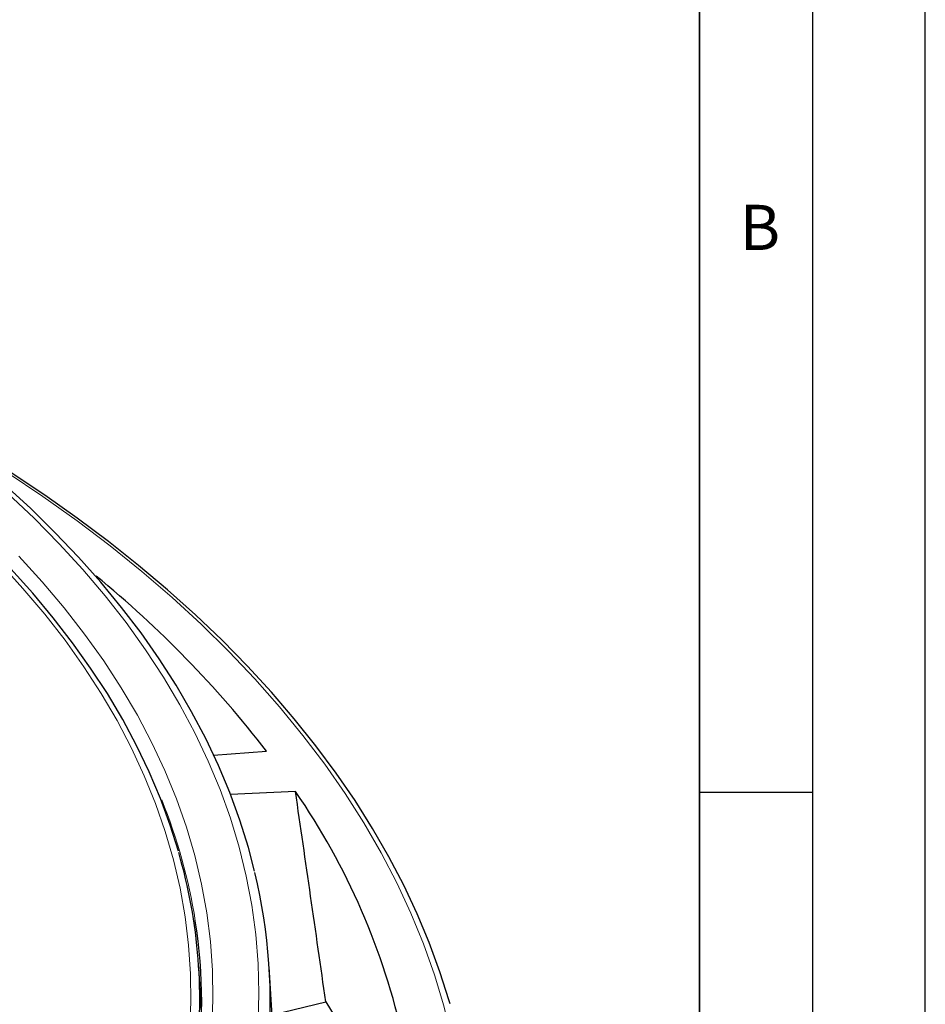
# Model space of a CAD drawing. Units: millimetres. Extents: x 0 to 420, y 0 to 297.
# Drawn here: x 380 to 420, y 189 to 233 of the extents above; entities that cross this region are included whole.
import ezdxf

# ---------------------------------------------------------------- set-up
doc = ezdxf.new("R2010")
doc.units = ezdxf.units.MM
doc.layers.add('LINIEN-DICK', color=7, linetype='Continuous', lineweight=35)
doc.layers.add('LINIEN-DÜNN', color=7, linetype='Continuous')
doc.layers.add('VORLAGE_TEXT', color=7, linetype='Continuous')
doc.styles.add('SLDTEXTSTYLE0', font='TXT', dxfattribs={"width": 0.605})

msp = doc.modelspace()

# ---------------------------------------------------------------- linework, layer by layer
at = {"color": 7, "linetype": 'Continuous', "lineweight": 25}
for p, q in [((388.4698, 200.1387), (390.8146, 200.3218)), ((392.0965, 198.5351), (389.219, 198.3953)), ((387.8947, 189.4509), (387.8098, 190.7727)), ((391.3249, 184.6295), (390.9296, 190.7665)), ((391.066, 188.649), (393.44, 189.2167))]:
    msp.add_line(p, q, dxfattribs=at)
at = {"color": 8, "linetype": 'Continuous', "lineweight": 18, "flags": 128}
for points in [[(399.2784, 186.2849), (399.0067, 187.6688), (398.6634, 189.0475), (398.2489, 190.4196), (397.7635, 191.784), (397.2078, 193.1394), (396.5821, 194.4846), (395.8871, 195.8184), (395.1233, 197.1396), (394.2915, 198.447), (393.3923, 199.7395), (392.4267, 201.0159), (391.3953, 202.2751), (390.2993, 203.5159), (389.1395, 204.7373), (387.9171, 205.9381), (386.633, 207.1173), (385.2884, 208.2738), (383.8845, 209.4066), (382.4227, 210.5147), (380.9041, 211.597), (379.3302, 212.6527), (377.7023, 213.6807), (376.4009, 214.4599)], [(390.4447, 188.3109), (390.48, 189.6081), (390.4447, 190.9053), (390.3389, 192.2012), (390.1626, 193.4946), (389.9159, 194.7841), (389.5993, 196.0685), (389.2129, 197.3466), (388.7572, 198.617), (388.2325, 199.8785), (387.6395, 201.1299), (386.9787, 202.3699), (386.2508, 203.5973), (385.4564, 204.8109), (384.5964, 206.0095), (383.6716, 207.1919), (382.6829, 208.357), (381.6313, 209.5036), (380.5178, 210.6305), (379.3436, 211.7367)], [(379.833, 208.9499), (380.8698, 207.8198), (381.8437, 206.6712), (382.7538, 205.5052), (383.599, 204.3232), (384.3785, 203.1261), (385.0915, 201.9154), (385.7374, 200.6921), (386.3153, 199.4576), (386.8249, 198.213), (387.2654, 196.9598), (387.6366, 195.699), (387.9379, 194.4321), (388.1692, 193.1602), (388.3301, 191.8848), (388.4206, 190.607), (388.4404, 189.3283), (388.3897, 188.0498)], [(387.3951, 187.918), (387.4538, 189.1855), (387.4421, 190.4534), (387.3599, 191.7204), (387.2075, 192.9852), (386.9849, 194.2466), (386.6924, 195.5032), (386.3303, 196.7538), (385.899, 197.997), (385.3988, 199.2316), (384.8304, 200.4563), (384.1942, 201.6698), (383.491, 202.871), (382.7215, 204.0585), (381.8864, 205.2312), (380.9867, 206.3878), (380.0232, 207.5272), (378.9969, 208.6482)]]:
    msp.add_lwpolyline(points, dxfattribs=at)
at = {"color": 7, "linetype": 'Continuous', "lineweight": 25, "flags": 128}
for points in [[(398.9432, 189.136), (398.9098, 189.2601), (398.4975, 190.553), (398.0231, 191.8388), (397.487, 193.1165), (396.8896, 194.3851), (396.2312, 195.6435), (395.5125, 196.8909), (394.7339, 198.1262), (393.896, 199.3484), (392.9995, 200.5565), (392.0451, 201.7495), (391.0335, 202.9266), (389.9656, 204.0867), (388.8422, 205.2289), (387.6642, 206.3523), (386.4325, 207.4561), (385.1481, 208.5393), (383.8122, 209.6011), (382.4256, 210.6407), (380.9896, 211.6572), (379.5052, 212.65)], [(390.2817, 194.9997), (390.0102, 196.0473), (389.6301, 197.2674), (389.1879, 198.4805), (388.684, 199.6855), (388.1187, 200.8815), (387.4925, 202.0673), (386.806, 203.2418), (386.0597, 204.4041), (385.2542, 205.553), (384.3903, 206.6874), (383.4688, 207.8065), (382.4904, 208.9091), (381.4561, 209.9943), (380.3667, 211.0611), (379.2233, 212.1084)], [(386.9107, 195.8879), (386.5514, 197.0348), (386.1159, 198.2197), (385.6188, 199.3964), (385.0604, 200.5639), (384.4412, 201.7211), (383.7617, 202.867), (383.0226, 204.0004), (382.2245, 205.1203), (381.3682, 206.2256), (380.4544, 207.3153), (379.484, 208.3884)], [(387.934, 188.5874), (387.9263, 188.8262), (387.8947, 189.4509)], [(393.44, 189.2167), (394.3125, 187.7856), (394.3663, 187.692)]]:
    msp.add_lwpolyline(points, dxfattribs=at)
at = {"color": 7, "linetype": 'Continuous', "lineweight": 25}
for centre, radius, start, end in [((352.9085, 170.9475), 47.9554, 37.77286, 50.72396), ((366.4731, 180.855), 31.1311, 12.38958, 34.60555), ((364.5615, 189.3023), 23.294, 352.60209, 16.27948), ((366.7116, 189.2218), 24.2668, 354.39451, 13.63933), ((364.8216, 189.1999), 23.1201, 351.11938, 8.96824)]:
    msp.add_arc(centre, radius, start, end, dxfattribs=at)
at = {"color": 8, "linetype": 'Continuous', "lineweight": 18}
msp.add_arc((363.1753, 188.8983), 24.7933, 9.06367, 21.95968, dxfattribs=at)
at = {"color": 7, "linetype": 'Continuous', "lineweight": 25}
msp.add_ellipse((361.765, -610.6215), major_axis=(-58.3741, 1128.3995), ratio=0.0911028, start_param=5.4954965, end_param=5.5072733, dxfattribs=at)
at = {"layer": 'LINIEN-DICK'}
msp.add_line((410, 5), (410, 287), dxfattribs=at)
at = {"layer": 'LINIEN-DÜNN'}
for p, q in [((420, 0), (420, 297)), ((415, 292), (415, 5)), ((410, 198.5), (415, 198.5))]:
    msp.add_line(p, q, dxfattribs=at)

# ---------------------------------------------------------------- texts
at = {"layer": 'VORLAGE_TEXT', "insert": (412.6717, 224.5121), "char_height": 2, "attachment_point": 2, "style": 'SLDTEXTSTYLE0'}
msp.add_mtext('B', dxfattribs=at)

doc.saveas('drawing.dxf')
